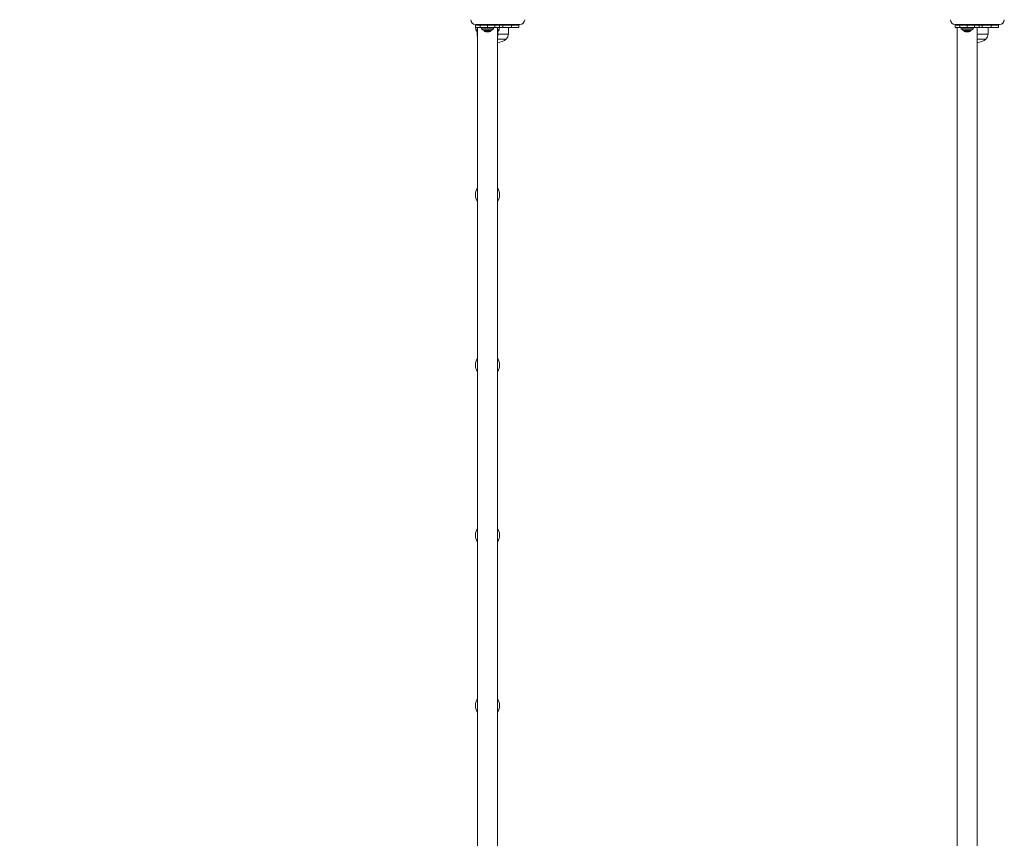
# Model space of a CAD drawing. Units: millimetres. Extents: x -510 to 8598, y -36 to 8248.
# Drawn here: x 2233 to 3875, y 3564 to 4930 of the extents above; entities that cross this region are included whole.
import ezdxf

# ---------------------------------------------------------------- set-up
doc = ezdxf.new("R2010")
doc.units = ezdxf.units.MM
doc.layers.add('Dimensions', color=7, linetype='Continuous')
doc.styles.get("Standard").update_dxf_attribs({"font": 'arial.ttf'})
doc.dimstyles.new('Leikkiset keinu', dxfattribs={"dimtxt": 150, "dimasz": 2.5, "dimexe": 0.06, "dimexo": 0.625, "dimtad": 0, "dimtih": 1, "dimtoh": 1, "dimdec": 0, "dimtxsty": 'Standard', "dimcen": 2.5, "dimadec": 0, "dimazin": 0, "dimtfac": 1, "dimtmove": 0, "dimatfit": 3, "dimfxl": 1, "dimarcsym": 0})

# ---------------------------------------------------------------- blocks, each defined once
blk = doc.blocks.new('*D10')
at = {"layer": 'Defpoints', "color": 0}
for p in [(-282.9, 6670), (2958.6, 6670), (3361.7, 831.2)]:
    blk.add_point(p, dxfattribs=at)
at = {"layer": 'Dimensions', "color": 0, "lineweight": -2}
for p, q in [((2958, 6670), (-282.9, 6670)), ((-282.9, 6667.5), (-282.9, 3827.8)), ((-282.9, 833.7), (-282.9, 3673.4)), ((3361.1, 831.2), (-282.9, 831.2))]:
    blk.add_line(p, q, dxfattribs=at)
at = {"layer": 'Dimensions', "color": 0}
for points in [[(-282.4, 6667.5), (-283.3, 6667.5), (-282.9, 6670)], [(-283.3, 833.7), (-282.4, 833.7), (-282.9, 831.2)]]:
    blk.add_solid(points, dxfattribs=at)
at = {"layer": 'Dimensions', "color": 0, "insert": (-282.9, 3750.6), "char_height": 150, "attachment_point": 5}
blk.add_mtext('5839', dxfattribs=at)
blk = doc.blocks.new('*D12')
at = {"layer": 'Defpoints', "color": 0}
for p in [(1501.7, 5071), (3143.3, 5071), (3430.2, 2324.2)]:
    blk.add_point(p, dxfattribs=at)
at = {"layer": 'Dimensions', "color": 0, "lineweight": -2}
for p, q in [((3142.6, 5071), (1501.6, 5071)), ((1501.7, 5068.5), (1501.7, 3773.5)), ((1501.7, 2326.7), (1501.7, 3621.7)), ((3429.5, 2324.2), (1501.6, 2324.2))]:
    blk.add_line(p, q, dxfattribs=at)
at = {"layer": 'Dimensions', "color": 0}
for points in [[(1502.1, 5068.5), (1501.3, 5068.5), (1501.7, 5071)], [(1501.3, 2326.7), (1502.1, 2326.7), (1501.7, 2324.2)]]:
    blk.add_solid(points, dxfattribs=at)
at = {"layer": 'Dimensions', "color": 0, "insert": (1501.7, 3697.6), "char_height": 150, "attachment_point": 5}
blk.add_mtext('2747', dxfattribs=at)

msp = doc.modelspace()

# ---------------------------------------------------------------- linework, layer by layer
at = {"color": 7, "linetype": 'Continuous', "lineweight": 15}
for p, q in [((2993.2, 4921.6), (3067.2, 4921.6)), ((2993.2, 4920.6), (2993.2, 4916.6)), ((3001.1, 4920.6), (2993.2, 4920.6)), ((3001.1, 4916.6), (2993.2, 4916.6)), ((2993.9, 4912.6), (2993.9, 4916.6)), ((2995.2, 4921.6), (2995.2, 4920.6)), ((2996.3, 4910.6), (2995.9, 4910.6)), ((2996.3, 4916.6), (2996.3, 3506.6)), ((3001.1, 4920.6), (3001.1, 4916.6)), ((3013.2, 4920.6), (3001.1, 4920.6)), ((3013.2, 4916.6), (3001.1, 4916.6)), ((3003.2, 4916.6), (3003.2, 4914.6)), ((3003.2, 4914.6), (3006.2, 4912.1)), ((3003.2, 4914.6), (3023.2, 4914.6)), ((3006.2, 4912.1), (3020.2, 4912.1)), ((3007.7, 4912.1), (3007.7, 4911.2)), ((3007.7, 4911.2), (3018.7, 4911.2)), ((3010.2, 4920.8), (3010.9, 4920.6)), ((3011.4, 4920.6), (3011.4, 4920.6)), ((3013.2, 4920.6), (3013.2, 4916.6)), ((3025.2, 4920.6), (3013.2, 4920.6)), ((3025.2, 4916.6), (3013.2, 4916.6)), ((3014.9, 4920.6), (3014.9, 4921.6)), ((3015.4, 4920.6), (3016.1, 4920.8)), ((3018.7, 4911.2), (3018.7, 4912.1)), ((3020.2, 4912.1), (3023.2, 4914.6)), ((3023.2, 4914.6), (3023.2, 4916.6)), ((3024.6, 4921.6), (3024.6, 4920.6)), ((3025.2, 4920.6), (3025.2, 4916.6)), ((3033.2, 4920.6), (3025.2, 4920.6)), ((3033.2, 4916.6), (3025.2, 4916.6)), ((3030, 3506.6), (3030, 4916.6)), ((3030.4, 4910.6), (3030, 4910.6)), ((3032.4, 4916.6), (3032.4, 4912.6)), ((3033.2, 4916.6), (3033.2, 4920.6)), ((3033.2, 4920.6), (3038.5, 4920.6)), ((3038.5, 4916.6), (3033.2, 4916.6)), ((3034.3, 4920.6), (3034.3, 4921.6)), ((3038.5, 4920.6), (3038.5, 4916.6)), ((3038.5, 4920.6), (3053.1, 4920.6)), ((3053.1, 4916.6), (3038.5, 4916.6)), ((3048, 4905.7), (3048, 4916.6)), ((3053.1, 4920.6), (3053.1, 4916.6)), ((3053.1, 4920.6), (3065.2, 4920.6)), ((3065.2, 4916.6), (3053.1, 4916.6)), ((3065.2, 4920.6), (3065.2, 4921.6)), ((3065.2, 4920.6), (3065.2, 4916.6)), ((3793.2, 4921.6), (3867.2, 4921.6)), ((3793.2, 4920.6), (3793.2, 4916.6)), ((3793.2, 4920.6), (3801.1, 4920.6)), ((3793.2, 4916.6), (3801.1, 4916.6)), ((3795.2, 4921.6), (3795.2, 4920.6)), ((3796.3, 4916.6), (3796.3, 3527)), ((3801.1, 4916.6), (3801.1, 4920.6)), ((3801.1, 4920.6), (3813.2, 4920.6)), ((3801.1, 4916.6), (3813.2, 4916.6)), ((3803.2, 4916.6), (3803.2, 4914.6)), ((3803.2, 4914.6), (3806.2, 4912.1)), ((3803.2, 4914.6), (3823.2, 4914.6)), ((3806.2, 4912.1), (3820.2, 4912.1)), ((3807.7, 4912.1), (3807.7, 4911.2)), ((3807.7, 4911.2), (3809.4, 4911.2)), ((3809.4, 4911.2), (3818.7, 4911.2)), ((3811.4, 4921.6), (3811.4, 4920.6)), ((3812, 4920.7), (3811.6, 4920.6)), ((3813.2, 4916.6), (3813.2, 4920.6)), ((3813.2, 4920.6), (3825.2, 4920.6)), ((3813.2, 4916.6), (3825.2, 4916.6)), ((3814.9, 4920.6), (3814.9, 4920.8)), ((3818.7, 4911.2), (3818.7, 4912.1)), ((3820.2, 4912.1), (3823.2, 4914.6)), ((3823.2, 4914.6), (3823.2, 4916.6)), ((3824.6, 4921.6), (3824.6, 4920.6)), ((3825.2, 4916.6), (3825.2, 4920.6)), ((3825.2, 4920.6), (3833.2, 4920.6)), ((3825.2, 4916.6), (3833.2, 4916.6)), ((3830, 3527), (3830, 4916.6)), ((3833.2, 4916.6), (3833.2, 4920.6)), ((3833.2, 4920.6), (3838.5, 4920.6)), ((3838.5, 4916.6), (3833.2, 4916.6)), ((3834.3, 4920.6), (3834.3, 4921.6)), ((3838.5, 4920.6), (3838.5, 4916.6)), ((3838.5, 4920.6), (3853.1, 4920.6)), ((3853.1, 4916.6), (3838.5, 4916.6)), ((3848, 4905.7), (3848, 4916.6)), ((3853.1, 4920.6), (3853.1, 4916.6)), ((3853.1, 4920.6), (3865.2, 4920.6)), ((3865.2, 4916.6), (3853.1, 4916.6)), ((3865.2, 4920.6), (3865.2, 4921.6)), ((3865.2, 4920.6), (3865.2, 4916.6)), ((2995.7, 4909.9), (2996.3, 4893.7)), ((3010.4, 4909.2), (3016, 4909.2)), ((3030, 4893.7), (3030.6, 4909.9)), ((3044.5, 4897.2), (3030.1, 4897.2)), ((3810.4, 4909.2), (3811.3, 4909.2)), ((3811.3, 4909.2), (3816, 4909.2)), ((3844.5, 4897.2), (3830, 4897.2))]:
    msp.add_line(p, q, dxfattribs=at)
at = {"color": 8, "linetype": 'Continuous', "lineweight": 15}
for p, q in [((2993.9, 4912.6), (2996.3, 4912.6)), ((3030, 4912.6), (3032.4, 4912.6)), ((3031.1, 4910.7), (3031.2, 4910.7)), ((2996.3, 4909.7), (2995.9, 4909.8)), ((3030.4, 4909.8), (3030, 4909.7)), ((3030.6, 4909.9), (3030.4, 4909.8)), ((3030.5, 4905.7), (3048, 4905.7)), ((3830, 4905.7), (3848, 4905.7))]:
    msp.add_line(p, q, dxfattribs=at)
at = {"color": 7, "linetype": 'Continuous', "lineweight": 15}
for centre, radius, start, end in [((2993.2, 4929.6), 8, 180, 270), ((3067.2, 4929.6), 8, 270, 0), ((3793.2, 4929.6), 8, 180, 270), ((3867.2, 4929.6), 8, 270, 0), ((2995.9, 4912.6), 2, 179.993, 247.8854), ((2995.9, 4912.6), 2, 180, 270), ((2994.7, 4909.8), 1, 2.1831, 70.8532), ((2994.9, 4909.8), 0.986, 1.3774, 70.6593), ((3010.4, 4912.1), 2.84, 197.9848, 270), ((3016, 4912.1), 2.84, 270, 342.0152), ((3030.4, 4912.6), 2, 270, 0), ((3031.4, 4909.8), 0.986, 109.3393, 178.6241), ((3031.6, 4909.8), 1, 109.1468, 177.9121), ((3810.4, 4912.1), 2.84, 197.9848, 270), ((3816, 4912.1), 2.84, 270, 342.0152), ((3029.5, 4913.7), 22.3, 271.1588, 312.2796), ((3035.9, 4905.7), 12, 315.1387, 0), ((3829.5, 4913.7), 22.3, 271.3857, 312.2796), ((3835.9, 4905.7), 12, 315.1387, 0), ((3013.2, 4637.6), 20, 147.4051, 212.5949), ((3013.2, 4637.6), 20, 327.4051, 32.5949), ((3013.2, 4353.6), 20, 147.4051, 212.5949), ((3013.2, 4353.6), 20, 327.4051, 32.5949), ((3013.2, 4069.6), 20, 147.4051, 212.5949), ((3013.2, 4069.6), 20, 327.4051, 32.5949), ((3013.2, 3785.6), 20, 147.4051, 212.5949), ((3013.2, 3785.6), 20, 327.4051, 32.5949)]:
    msp.add_arc(centre, radius, start, end, dxfattribs=at)
at = {"color": 8, "linetype": 'Continuous', "lineweight": 15}
for centre, radius, start, end in [((2995.9, 4909.7), 0.885, 63.0317, 89.9226), ((3030.4, 4909.7), 0.884, 90.0687, 116.977)]:
    msp.add_arc(centre, radius, start, end, dxfattribs=at)
for points, knots in [([(2995.2, 4910.7), (2995.1, 4910.7), (2995.1, 4910.7), (2995.2, 4910.7), (2995.3, 4910.7)], [0, 0, 0, 0, 0.359701, 1, 1, 1, 1]), ([(2995.9, 4909.8), (2995.8, 4909.8), (2995.6, 4909.9), (2995.7, 4909.9), (2995.7, 4909.9)], [0, 0, 0, 0, 0.9850782, 1, 1, 1, 1])]:
    msp.add_open_spline(points, degree=3, knots=knots, dxfattribs=at)
at = {"color": 7, "linetype": 'Continuous', "lineweight": 15}
for points, knots in [([(3009.7, 4921.6), (3009.7, 4921.6), (3009.8, 4921.5), (3010, 4921.4), (3010.2, 4921.4), (3010.2, 4921.4)], [0, 0, 0, 0, 0.39036, 0.812177, 1, 1, 1, 1]), ([(3011.7, 4921.6), (3011.7, 4921.6), (3011.5, 4921.5), (3011.1, 4921.5), (3010.5, 4921.4), (3010.1, 4921.3), (3009.9, 4921.2), (3009.7, 4921.1), (3009.7, 4921), (3009.8, 4920.9), (3010, 4920.8), (3010.2, 4920.8), (3010.2, 4920.8)], [0, 0, 0, 0, 0.00914, 0.127885, 0.248287, 0.367873, 0.486438, 0.606808, 0.726566, 0.845032, 0.965306, 1, 1, 1, 1]), ([(3011.2, 4921.6), (3011.2, 4921.6), (3010.9, 4921.5), (3010.5, 4921.4), (3010.2, 4921.3)], [0, 0, 0, 0, 0.045938, 1, 1, 1, 1]), ([(3013.8, 4921.6), (3013.7, 4921.6), (3013.5, 4921.5), (3013.3, 4921.4), (3013.2, 4921.4), (3013.2, 4921.4), (3013.1, 4921.4), (3013, 4921.4), (3012.8, 4921.3), (3012.6, 4921.2), (3012.4, 4921.2), (3012.2, 4921.1), (3011.9, 4921), (3011.8, 4921), (3011.6, 4920.9), (3011.4, 4920.8), (3011.4, 4920.7), (3011.4, 4920.6), (3011.4, 4920.6)], [0, 0, 0, 0, 0.091489, 0.164943, 0.185102, 0.191037, 0.194209, 0.232439, 0.29865, 0.365542, 0.402624, 0.505152, 0.60938, 0.678114, 0.713507, 0.919147, 0.989403, 1, 1, 1, 1]), ([(3016.1, 4921.3), (3015.8, 4921.4), (3015.5, 4921.5), (3015.1, 4921.6), (3015.1, 4921.6)], [0, 0, 0, 0, 0.954038, 1, 1, 1, 1]), ([(3016.1, 4921.3), (3016.1, 4921.3), (3016.3, 4921.3), (3016.5, 4921.2), (3016.6, 4921.1), (3016.6, 4921), (3016.5, 4920.9), (3016.2, 4920.8), (3015.8, 4920.7), (3015.4, 4920.6), (3015.2, 4920.6), (3015.1, 4920.6)], [0, 0, 0, 0, 0.0055674, 0.1416221, 0.2797048, 0.417131, 0.5530291, 0.6910444, 0.8286452, 0.9644848, 1, 1, 1, 1]), ([(3811.4, 4921.3), (3811.3, 4921.3), (3810.9, 4921.1), (3810.5, 4921), (3810.2, 4920.9)], [0, 0, 0, 0, 0.223697, 1, 1, 1, 1]), ([(3811.4, 4921.2), (3811.2, 4921.1), (3810.9, 4921.1), (3810.4, 4921), (3810.3, 4920.9), (3810.2, 4920.9)], [0, 0, 0, 0, 0.3471273, 0.7376402, 1, 1, 1, 1]), ([(3814.7, 4921.6), (3814.7, 4921.6), (3814.7, 4921.5), (3814.4, 4921.4), (3814, 4921.3), (3813.6, 4921.2), (3813.1, 4921), (3812.5, 4920.9), (3812.2, 4920.8), (3812, 4920.7)], [0, 0, 0, 0, 0.015608, 0.146975, 0.327773, 0.471582, 0.576609, 0.79369, 1, 1, 1, 1]), ([(3816.3, 4921.6), (3816.3, 4921.6), (3816.5, 4921.5), (3816.6, 4921.5), (3816.6, 4921.4), (3816.5, 4921.3), (3816.3, 4921.2), (3816, 4921.1), (3815.5, 4921), (3814.9, 4920.9), (3814.3, 4920.8), (3813.6, 4920.7), (3813.1, 4920.6), (3812.8, 4920.6), (3812.7, 4920.6)], [0, 0, 0, 0, 0.0074094, 0.103585, 0.2011131, 0.2979709, 0.3940131, 0.4915049, 0.5885135, 0.684468, 0.781887, 0.8790311, 0.9749288, 1, 1, 1, 1]), ([(3814.3, 4920.6), (3814.6, 4920.7), (3815.1, 4920.9), (3815.8, 4921), (3816.1, 4921.1)], [0, 0, 0, 0, 0.482295, 1, 1, 1, 1])]:
    msp.add_open_spline(points, degree=3, knots=knots, dxfattribs=at)

# ---------------------------------------------------------------- dimensions: what is measured, and where the dimension line sits
at = {"layer": 'Dimensions'}
for base, p1, p2, picture, middle in [((-282.9, 6670), (3361.7, 831.2), (2958.6, 6670), '*D10', (-282.9, 3750.6)), ((1501.7, 5071), (3430.2, 2324.2), (3143.3, 5071), '*D12', (1501.7, 3697.6))]:
    dim = msp.add_linear_dim(base=base, p1=p1, p2=p2, angle=90, dimstyle='Leikkiset keinu', override={"dimlfac": 1}, dxfattribs=at)
    dim.commit()
    dim.dimension.update_dxf_attribs({"geometry": picture, "text_midpoint": middle})

doc.saveas('drawing.dxf')
